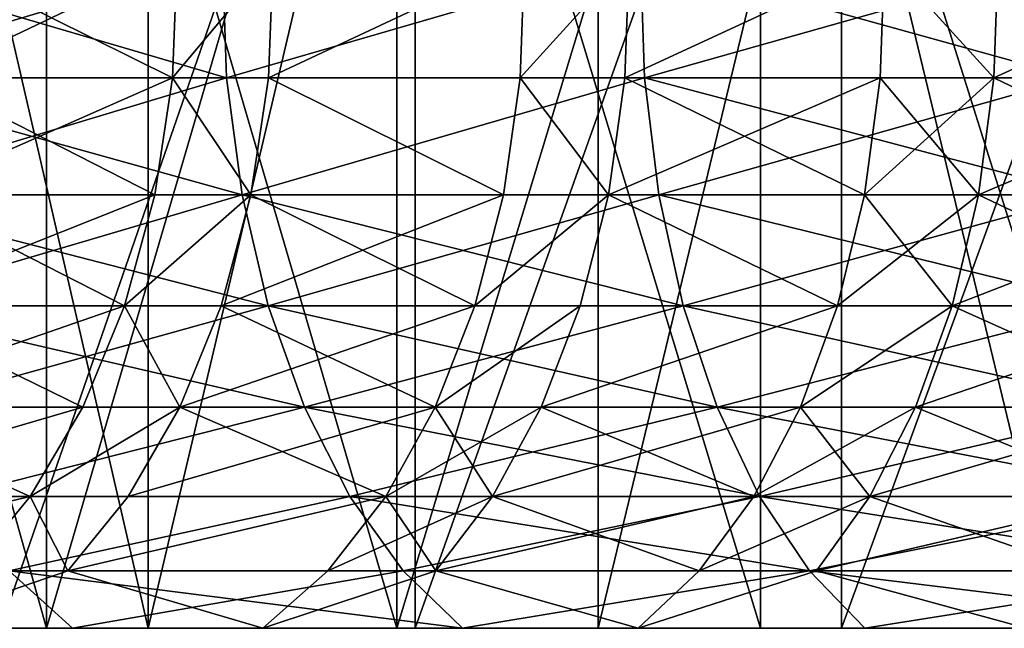
# Model space of a CAD drawing. Extents: x -23 to 23, y -4 to 166.
# Drawn here: x -12 to -10, y -4 to -3 of the extents above; entities that cross this region are included whole.
import ezdxf

# ---------------------------------------------------------------- set-up
doc = ezdxf.new("R2010")
doc.units = 0
doc.header["$MEASUREMENT"] = 0

msp = doc.modelspace()

# ---------------------------------------------------------------- linework, layer by layer
for points in [[(-12.579807, -4.2, -19.254829), (-12.579807, -0.7, -19.254829), (-11.773356, -0.7, -19.758242)], [(-11.773356, -4.2, -19.758242), (-12.579807, -4.2, -19.254829), (-11.773356, -0.7, -19.758242)], [(-11.773356, -4.2, 19.758242), (-11.773356, -0.7, 19.758242), (-12.579807, -0.7, 19.254829)], [(-12.579807, -4.2, 19.254829), (-11.773356, -4.2, 19.758242), (-12.579807, -0.7, 19.254829)], [(-11.773356, -4.2, -19.758242), (-11.773356, -0.7, -19.758242), (-10.94679, -0.7, -20.227896)], [(-10.94679, -4.2, -20.227896), (-11.773356, -4.2, -19.758242), (-10.94679, -0.7, -20.227896)], [(-11.773356, -4.2, 19.758242), (-10.94679, -0.7, 20.227896), (-11.773356, -0.7, 19.758242)], [(-11.773356, -4.2, 19.758242), (-10.94679, -4.2, 20.227896), (-10.94679, -0.7, 20.227896)], [(-10.101521, -4.2, -20.662992), (-10.94679, -0.7, -20.227896), (-10.101521, -0.7, -20.662992)], [(-10.101521, -4.2, -20.662992), (-10.94679, -4.2, -20.227896), (-10.94679, -0.7, -20.227896)], [(-10.94679, -4.2, 20.227896), (-10.101521, -0.7, 20.662992), (-10.94679, -0.7, 20.227896)], [(-10.94679, -4.2, 20.227896), (-10.101521, -4.2, 20.662992), (-10.101521, -0.7, 20.662992)], [(-11.960486, -4.2, 13.451645), (-11.960486, -2, 13.451645), (-12.577849, -2, 12.876245)], [(-12.577849, -4.2, 12.876245), (-11.960486, -4.2, 13.451645), (-12.577849, -2, 12.876245)], [(-11.960486, -4.2, -13.451645), (-12.577849, -4.2, -12.876245), (-12.577849, -2, -12.876245)], [(-11.960486, -4.2, -13.451645), (-12.577849, -2, -12.876245), (-11.960486, -2, -13.451645)], [(-12.045105, -4.2, 17.202192), (-11.283292, -2, 17.71122), (-11.283292, -4.2, 17.71122)], [(-12.045105, -4.2, 17.202192), (-12.045105, -2, 17.202192), (-11.283292, -2, 17.71122)], [(-12.045105, -4.2, -17.202192), (-11.283292, -2, -17.71122), (-12.045105, -2, -17.202192)], [(-11.283292, -4.2, -17.71122), (-11.283292, -2, -17.71122), (-12.045105, -4.2, -17.202192)], [(-11.960486, -4.2, 13.451645), (-11.316832, -4.2, 13.997476), (-11.316832, -2, 13.997476)], [(-11.960486, -4.2, 13.451645), (-11.316832, -2, 13.997476), (-11.960486, -2, 13.451645)], [(-11.316832, -4.2, -13.997476), (-11.960486, -4.2, -13.451645), (-11.960486, -2, -13.451645)], [(-11.316832, -4.2, -13.997476), (-11.960486, -2, -13.451645), (-11.316832, -2, -13.997476)], [(-11.316832, -4.2, 13.997476), (-10.6483, -4.2, 14.512536), (-10.6483, -2, 14.512536)], [(-11.316832, -4.2, 13.997476), (-10.6483, -2, 14.512536), (-11.316832, -2, 13.997476)], [(-10.6483, -4.2, -14.512536), (-11.316832, -2, -13.997476), (-10.6483, -2, -14.512536)], [(-10.6483, -4.2, -14.512536), (-11.316832, -4.2, -13.997476), (-11.316832, -2, -13.997476)], [(-11.283292, -4.2, 17.71122), (-10.5, -2, 18.186533), (-10.5, -4.2, 18.186533)], [(-11.283292, -4.2, 17.71122), (-11.283292, -2, 17.71122), (-10.5, -2, 18.186533)], [(-11.283292, -4.2, -17.71122), (-10.5, -2, -18.186533), (-11.283292, -2, -17.71122)], [(-10.5, -4.2, -18.186533), (-10.5, -2, -18.186533), (-11.283292, -4.2, -17.71122)], [(-9.956361, -4.2, 14.995695), (-9.956361, -2, 14.995695), (-10.6483, -2, 14.512536)], [(-10.6483, -4.2, 14.512536), (-9.956361, -4.2, 14.995695), (-10.6483, -2, 14.512536)], [(-9.956361, -4.2, -14.995695), (-10.6483, -2, -14.512536), (-9.956361, -2, -14.995695)], [(-9.956361, -4.2, -14.995695), (-10.6483, -4.2, -14.512536), (-10.6483, -2, -14.512536)], [(-10.5, -4.2, 18.186533), (-9.696721, -2, 18.627228), (-9.696721, -4.2, 18.627228)], [(-10.5, -4.2, 18.186533), (-10.5, -2, 18.186533), (-9.696721, -2, 18.627228)], [(-9.696721, -4.2, -18.627228), (-9.696721, -2, -18.627228), (-10.5, -2, -18.186533)], [(-9.696721, -4.2, -18.627228), (-10.5, -2, -18.186533), (-10.5, -4.2, -18.186533)], [(-12.382165, -2.96844, -16.575354), (-11.636862, -2.96844, -17.106834), (-11.629366, -3.189008, -17.095816)], [(-12.382165, -2.96844, -16.575354), (-11.629366, -3.189008, -17.095816), (-12.374189, -3.189008, -16.564678)], [(-11.636862, -2.96844, 17.106834), (-12.382165, -2.96844, 16.575354), (-12.374189, -3.189008, 16.564678)], [(-11.636862, -2.96844, 17.106834), (-12.374189, -3.189008, 16.564678), (-11.629366, -3.189008, 17.095816)], [(-12.182915, -3.189008, -13.36402), (-11.728768, -3.189008, -13.764318), (-11.720125, -2.96844, -13.754174)], [(-12.182915, -3.189008, -13.36402), (-11.720125, -2.96844, -13.754174), (-12.173937, -2.96844, -13.354172)], [(-11.728768, -3.189008, 13.764318), (-12.182915, -3.189008, 13.36402), (-12.173937, -2.96844, 13.354172)], [(-11.728768, -3.189008, 13.764318), (-12.173937, -2.96844, 13.354172), (-11.720125, -2.96844, 13.754174)], [(-11.728768, -3.189008, -13.764318), (-11.552718, -3.189008, -13.91241), (-11.544205, -2.96844, -13.902158)], [(-11.728768, -3.189008, -13.764318), (-11.544205, -2.96844, -13.902158), (-11.720125, -2.96844, -13.754174)], [(-11.544205, -2.96844, 13.902158), (-11.728768, -3.189008, 13.764318), (-11.720125, -2.96844, 13.754174)], [(-11.552718, -3.189008, 13.91241), (-11.728768, -3.189008, 13.764318), (-11.544205, -2.96844, 13.902158)], [(-11.636862, -2.96844, -17.106834), (-10.868779, -2.96844, -17.60483), (-11.629366, -3.189008, -17.095816)], [(-10.868779, -2.96844, 17.60483), (-11.636862, -2.96844, 17.106834), (-11.629366, -3.189008, 17.095816)], [(-11.629366, -3.189008, -17.095816), (-10.868779, -2.96844, -17.60483), (-10.861778, -3.189008, -17.593489)], [(-10.868779, -2.96844, 17.60483), (-11.629366, -3.189008, 17.095816), (-10.861778, -3.189008, 17.593489)], [(-11.552718, -3.189008, -13.91241), (-11.090137, -3.189008, -14.283884), (-11.081964, -2.96844, -14.273357)], [(-11.552718, -3.189008, -13.91241), (-11.081964, -2.96844, -14.273357), (-11.544205, -2.96844, -13.902158)], [(-11.081964, -2.96844, 14.273357), (-11.552718, -3.189008, 13.91241), (-11.544205, -2.96844, 13.902158)], [(-11.090137, -3.189008, 14.283884), (-11.552718, -3.189008, 13.91241), (-11.081964, -2.96844, 14.273357)], [(-11.090137, -3.189008, -14.283884), (-10.889837, -2.96844, -14.420475), (-11.081964, -2.96844, -14.273357)], [(-11.090137, -3.189008, -14.283884), (-10.897868, -3.189008, -14.431109), (-10.889837, -2.96844, -14.420475)], [(-10.889837, -2.96844, 14.420475), (-11.090137, -3.189008, 14.283884), (-11.081964, -2.96844, 14.273357)], [(-10.897868, -3.189008, 14.431109), (-11.090137, -3.189008, 14.283884), (-10.889837, -2.96844, 14.420475)], [(-10.897868, -3.189008, -14.431109), (-10.428518, -3.189008, -14.773844), (-10.420833, -2.96844, -14.762957)], [(-10.897868, -3.189008, -14.431109), (-10.420833, -2.96844, -14.762957), (-10.889837, -2.96844, -14.420475)], [(-10.420833, -2.96844, 14.762957), (-10.897868, -3.189008, 14.431109), (-10.889837, -2.96844, 14.420475)], [(-10.428518, -3.189008, 14.773844), (-10.897868, -3.189008, 14.431109), (-10.420833, -2.96844, 14.762957)], [(-10.868779, -2.96844, -17.60483), (-10.079421, -2.96844, -18.068359), (-10.072928, -3.189008, -18.056723)], [(-10.868779, -2.96844, -17.60483), (-10.072928, -3.189008, -18.056723), (-10.861778, -3.189008, -17.593489)], [(-10.079421, -2.96844, 18.068359), (-10.868779, -2.96844, 17.60483), (-10.861778, -3.189008, 17.593489)], [(-10.079421, -2.96844, 18.068359), (-10.861778, -3.189008, 17.593489), (-10.072928, -3.189008, 18.056723)], [(-10.428518, -3.189008, -14.773844), (-10.219761, -3.189008, -14.919012), (-10.420833, -2.96844, -14.762957)], [(-10.219761, -3.189008, 14.919012), (-10.428518, -3.189008, 14.773844), (-10.420833, -2.96844, 14.762957)], [(-10.420833, -2.96844, -14.762957), (-10.219761, -3.189008, -14.919012), (-10.21223, -2.96844, -14.908018)], [(-10.219761, -3.189008, 14.919012), (-10.420833, -2.96844, 14.762957), (-10.21223, -2.96844, 14.908018)], [(-10.219761, -3.189008, -14.919012), (-9.738103, -2.96844, -15.221957), (-10.21223, -2.96844, -14.908018)], [(-10.219761, -3.189008, -14.919012), (-9.745285, -3.189008, -15.233183), (-9.738103, -2.96844, -15.221957)], [(-9.745285, -3.189008, 15.233183), (-10.219761, -3.189008, 14.919012), (-10.21223, -2.96844, 14.908018)], [(-9.745285, -3.189008, 15.233183), (-10.21223, -2.96844, 14.908018), (-9.738103, -2.96844, 15.221957)], [(-12.374189, -3.189008, -16.564678), (-11.601126, -3.404199, -17.0543), (-12.34414, -3.404199, -16.524452)], [(-12.374189, -3.189008, -16.564678), (-11.629366, -3.189008, -17.095816), (-11.601126, -3.404199, -17.0543)], [(-11.629366, -3.189008, 17.095816), (-12.374189, -3.189008, 16.564678), (-12.34414, -3.404199, 16.524452)], [(-11.629366, -3.189008, 17.095816), (-12.34414, -3.404199, 16.524452), (-11.601126, -3.404199, 17.0543)], [(-12.216741, -3.404199, -13.401126), (-11.728768, -3.189008, -13.764318), (-12.182915, -3.189008, -13.36402)], [(-12.216741, -3.404199, -13.401126), (-11.761333, -3.404199, -13.802535), (-11.728768, -3.189008, -13.764318)], [(-11.761333, -3.404199, 13.802535), (-12.216741, -3.404199, 13.401126), (-12.182915, -3.189008, 13.36402)], [(-11.761333, -3.404199, 13.802535), (-12.182915, -3.189008, 13.36402), (-11.728768, -3.189008, 13.764318)], [(-11.761333, -3.404199, -13.802535), (-11.584795, -3.404199, -13.951038), (-11.728768, -3.189008, -13.764318)], [(-11.584795, -3.404199, 13.951038), (-11.761333, -3.404199, 13.802535), (-11.728768, -3.189008, 13.764318)], [(-11.728768, -3.189008, -13.764318), (-11.584795, -3.404199, -13.951038), (-11.552718, -3.189008, -13.91241)], [(-11.584795, -3.404199, 13.951038), (-11.728768, -3.189008, 13.764318), (-11.552718, -3.189008, 13.91241)], [(-11.629366, -3.189008, -17.095816), (-10.861778, -3.189008, -17.593489), (-11.601126, -3.404199, -17.0543)], [(-10.861778, -3.189008, 17.593489), (-11.629366, -3.189008, 17.095816), (-11.601126, -3.404199, 17.0543)], [(-11.601126, -3.404199, -17.0543), (-10.861778, -3.189008, -17.593489), (-10.835402, -3.404199, -17.550766)], [(-10.861778, -3.189008, 17.593489), (-11.601126, -3.404199, 17.0543), (-10.835402, -3.404199, 17.550766)], [(-11.584795, -3.404199, -13.951038), (-11.120928, -3.404199, -14.323544), (-11.552718, -3.189008, -13.91241)], [(-11.120928, -3.404199, 14.323544), (-11.584795, -3.404199, 13.951038), (-11.552718, -3.189008, 13.91241)], [(-11.552718, -3.189008, -13.91241), (-11.120928, -3.404199, -14.323544), (-11.090137, -3.189008, -14.283884)], [(-11.120928, -3.404199, 14.323544), (-11.552718, -3.189008, 13.91241), (-11.090137, -3.189008, 14.283884)], [(-11.120928, -3.404199, -14.323544), (-10.928126, -3.404199, -14.471178), (-11.090137, -3.189008, -14.283884)], [(-10.928126, -3.404199, 14.471178), (-11.120928, -3.404199, 14.323544), (-11.090137, -3.189008, 14.283884)], [(-11.090137, -3.189008, -14.283884), (-10.928126, -3.404199, -14.471178), (-10.897868, -3.189008, -14.431109)], [(-10.928126, -3.404199, 14.471178), (-11.090137, -3.189008, 14.283884), (-10.897868, -3.189008, 14.431109)], [(-10.928126, -3.404199, -14.471178), (-10.428518, -3.189008, -14.773844), (-10.897868, -3.189008, -14.431109)], [(-10.928126, -3.404199, -14.471178), (-10.457473, -3.404199, -14.814864), (-10.428518, -3.189008, -14.773844)], [(-10.457473, -3.404199, 14.814864), (-10.928126, -3.404199, 14.471178), (-10.897868, -3.189008, 14.431109)], [(-10.457473, -3.404199, 14.814864), (-10.897868, -3.189008, 14.431109), (-10.428518, -3.189008, 14.773844)], [(-10.861778, -3.189008, -17.593489), (-10.048468, -3.404199, -18.012873), (-10.835402, -3.404199, -17.550766)], [(-10.861778, -3.189008, -17.593489), (-10.072928, -3.189008, -18.056723), (-10.048468, -3.404199, -18.012873)], [(-10.072928, -3.189008, 18.056723), (-10.861778, -3.189008, 17.593489), (-10.835402, -3.404199, 17.550766)], [(-10.072928, -3.189008, 18.056723), (-10.835402, -3.404199, 17.550766), (-10.048468, -3.404199, 18.012873)], [(-10.457473, -3.404199, -14.814864), (-10.248137, -3.404199, -14.960436), (-10.219761, -3.189008, -14.919012)], [(-10.457473, -3.404199, -14.814864), (-10.219761, -3.189008, -14.919012), (-10.428518, -3.189008, -14.773844)], [(-10.248137, -3.404199, 14.960436), (-10.457473, -3.404199, 14.814864), (-10.428518, -3.189008, 14.773844)], [(-10.248137, -3.404199, 14.960436), (-10.428518, -3.189008, 14.773844), (-10.219761, -3.189008, 14.919012)], [(-10.248137, -3.404199, -14.960436), (-9.745285, -3.189008, -15.233183), (-10.219761, -3.189008, -14.919012)], [(-10.248137, -3.404199, -14.960436), (-9.772343, -3.404199, -15.275478), (-9.745285, -3.189008, -15.233183)], [(-9.772343, -3.404199, 15.275478), (-10.248137, -3.404199, 14.960436), (-10.219761, -3.189008, 14.919012)], [(-9.772343, -3.404199, 15.275478), (-10.219761, -3.189008, 14.919012), (-9.745285, -3.189008, 15.233183)], [(-12.34414, -3.404199, -16.524452), (-11.601126, -3.404199, -17.0543), (-11.552944, -3.607889, -16.983471)], [(-12.34414, -3.404199, -16.524452), (-11.552944, -3.607889, -16.983471), (-12.292871, -3.607889, -16.455822)], [(-11.601126, -3.404199, 17.0543), (-12.34414, -3.404199, 16.524452), (-12.292871, -3.607889, 16.455822)], [(-11.601126, -3.404199, 17.0543), (-12.292871, -3.607889, 16.455822), (-11.552944, -3.607889, 16.983471)], [(-12.274452, -3.607889, -13.464433), (-11.816895, -3.607889, -13.867738), (-11.761333, -3.404199, -13.802535)], [(-12.274452, -3.607889, -13.464433), (-11.761333, -3.404199, -13.802535), (-12.216741, -3.404199, -13.401126)], [(-11.816895, -3.607889, 13.867738), (-12.274452, -3.607889, 13.464433), (-12.216741, -3.404199, 13.401126)], [(-11.816895, -3.607889, 13.867738), (-12.216741, -3.404199, 13.401126), (-11.761333, -3.404199, 13.802535)], [(-11.816895, -3.607889, -13.867738), (-11.639522, -3.607889, -14.016943), (-11.584795, -3.404199, -13.951038)], [(-11.816895, -3.607889, -13.867738), (-11.584795, -3.404199, -13.951038), (-11.761333, -3.404199, -13.802535)], [(-11.584795, -3.404199, 13.951038), (-11.816895, -3.607889, 13.867738), (-11.761333, -3.404199, 13.802535)], [(-11.639522, -3.607889, 14.016943), (-11.816895, -3.607889, 13.867738), (-11.584795, -3.404199, 13.951038)], [(-11.639522, -3.607889, -14.016943), (-11.173464, -3.607889, -14.391208), (-11.120928, -3.404199, -14.323544)], [(-11.639522, -3.607889, -14.016943), (-11.120928, -3.404199, -14.323544), (-11.584795, -3.404199, -13.951038)], [(-11.173464, -3.607889, 14.391208), (-11.639522, -3.607889, 14.016943), (-11.584795, -3.404199, 13.951038)], [(-11.601126, -3.404199, -17.0543), (-10.835402, -3.404199, -17.550766), (-10.790401, -3.607889, -17.477873)], [(-11.601126, -3.404199, -17.0543), (-10.790401, -3.607889, -17.477873), (-11.552944, -3.607889, -16.983471)], [(-10.835402, -3.404199, 17.550766), (-11.601126, -3.404199, 17.0543), (-11.552944, -3.607889, 16.983471)], [(-11.173464, -3.607889, 14.391208), (-11.584795, -3.404199, 13.951038), (-11.120928, -3.404199, 14.323544)], [(-10.835402, -3.404199, 17.550766), (-11.552944, -3.607889, 16.983471), (-10.790401, -3.607889, 17.477873)], [(-11.173464, -3.607889, -14.391208), (-10.928126, -3.404199, -14.471178), (-11.120928, -3.404199, -14.323544)], [(-11.173464, -3.607889, -14.391208), (-10.979751, -3.607889, -14.53954), (-10.928126, -3.404199, -14.471178)], [(-10.928126, -3.404199, 14.471178), (-11.173464, -3.607889, 14.391208), (-11.120928, -3.404199, 14.323544)], [(-10.979751, -3.607889, 14.53954), (-11.173464, -3.607889, 14.391208), (-10.928126, -3.404199, 14.471178)], [(-10.979751, -3.607889, -14.53954), (-10.506874, -3.607889, -14.88485), (-10.928126, -3.404199, -14.471178)], [(-10.506874, -3.607889, 14.88485), (-10.979751, -3.607889, 14.53954), (-10.928126, -3.404199, 14.471178)], [(-10.928126, -3.404199, -14.471178), (-10.506874, -3.607889, -14.88485), (-10.457473, -3.404199, -14.814864)], [(-10.506874, -3.607889, 14.88485), (-10.928126, -3.404199, 14.471178), (-10.457473, -3.404199, 14.814864)], [(-10.835402, -3.404199, -17.550766), (-10.048468, -3.404199, -18.012873), (-10.006734, -3.607889, -17.938063)], [(-10.835402, -3.404199, -17.550766), (-10.006734, -3.607889, -17.938063), (-10.790401, -3.607889, -17.477873)], [(-10.048468, -3.404199, 18.012873), (-10.835402, -3.404199, 17.550766), (-10.790401, -3.607889, 17.477873)], [(-10.048468, -3.404199, 18.012873), (-10.790401, -3.607889, 17.477873), (-10.006734, -3.607889, 17.938063)], [(-10.506874, -3.607889, -14.88485), (-10.296549, -3.607889, -15.031109), (-10.457473, -3.404199, -14.814864)], [(-10.248137, -3.404199, 14.960436), (-10.506874, -3.607889, 14.88485), (-10.457473, -3.404199, 14.814864)], [(-10.296549, -3.607889, 15.031109), (-10.506874, -3.607889, 14.88485), (-10.248137, -3.404199, 14.960436)], [(-10.457473, -3.404199, -14.814864), (-10.296549, -3.607889, -15.031109), (-10.248137, -3.404199, -14.960436)], [(-10.296549, -3.607889, -15.031109), (-9.772343, -3.404199, -15.275478), (-10.248137, -3.404199, -14.960436)], [(-10.296549, -3.607889, -15.031109), (-9.818507, -3.607889, -15.34764), (-9.772343, -3.404199, -15.275478)], [(-9.818507, -3.607889, 15.34764), (-10.296549, -3.607889, 15.031109), (-10.248137, -3.404199, 14.960436)], [(-9.818507, -3.607889, 15.34764), (-10.248137, -3.404199, 14.960436), (-9.772343, -3.404199, 15.275478)], [(-12.354408, -3.794283, -13.55214), (-11.816895, -3.607889, -13.867738), (-12.274452, -3.607889, -13.464433)], [(-12.354408, -3.794283, -13.55214), (-11.893869, -3.794283, -13.958073), (-11.816895, -3.607889, -13.867738)], [(-11.893869, -3.794283, 13.958073), (-12.354408, -3.794283, 13.55214), (-12.274452, -3.607889, 13.464433)], [(-12.292871, -3.607889, -16.455822), (-11.486191, -3.794283, -16.885342), (-12.221844, -3.794283, -16.360741)], [(-12.292871, -3.607889, -16.455822), (-11.552944, -3.607889, -16.983471), (-11.486191, -3.794283, -16.885342)], [(-11.552944, -3.607889, 16.983471), (-12.292871, -3.607889, 16.455822), (-12.221844, -3.794283, 16.360741)], [(-11.893869, -3.794283, 13.958073), (-12.274452, -3.607889, 13.464433), (-11.816895, -3.607889, 13.867738)], [(-11.552944, -3.607889, 16.983471), (-12.221844, -3.794283, 16.360741), (-11.486191, -3.794283, 16.885342)], [(-11.893869, -3.794283, -13.958073), (-11.715341, -3.794283, -14.108249), (-11.816895, -3.607889, -13.867738)], [(-11.715341, -3.794283, 14.108249), (-11.893869, -3.794283, 13.958073), (-11.816895, -3.607889, 13.867738)], [(-11.816895, -3.607889, -13.867738), (-11.715341, -3.794283, -14.108249), (-11.639522, -3.607889, -14.016943)], [(-11.715341, -3.794283, 14.108249), (-11.816895, -3.607889, 13.867738), (-11.639522, -3.607889, 14.016943)], [(-11.715341, -3.794283, -14.108249), (-11.246247, -3.794283, -14.484952), (-11.173464, -3.607889, -14.391208)], [(-11.715341, -3.794283, -14.108249), (-11.173464, -3.607889, -14.391208), (-11.639522, -3.607889, -14.016943)], [(-11.246247, -3.794283, 14.484952), (-11.715341, -3.794283, 14.108249), (-11.639522, -3.607889, 14.016943)], [(-11.246247, -3.794283, 14.484952), (-11.639522, -3.607889, 14.016943), (-11.173464, -3.607889, 14.391208)], [(-11.552944, -3.607889, -16.983471), (-10.790401, -3.607889, -17.477873), (-10.728054, -3.794283, -17.376886)], [(-11.552944, -3.607889, -16.983471), (-10.728054, -3.794283, -17.376886), (-11.486191, -3.794283, -16.885342)], [(-10.790401, -3.607889, 17.477873), (-11.552944, -3.607889, 16.983471), (-11.486191, -3.794283, 16.885342)], [(-10.790401, -3.607889, 17.477873), (-11.486191, -3.794283, 16.885342), (-10.728054, -3.794283, 17.376886)], [(-11.246247, -3.794283, -14.484952), (-10.979751, -3.607889, -14.53954), (-11.173464, -3.607889, -14.391208)], [(-11.246247, -3.794283, -14.484952), (-11.051272, -3.794283, -14.63425), (-10.979751, -3.607889, -14.53954)], [(-10.979751, -3.607889, 14.53954), (-11.246247, -3.794283, 14.484952), (-11.173464, -3.607889, 14.391208)], [(-11.051272, -3.794283, 14.63425), (-11.246247, -3.794283, 14.484952), (-10.979751, -3.607889, 14.53954)], [(-11.051272, -3.794283, -14.63425), (-10.506874, -3.607889, -14.88485), (-10.979751, -3.607889, -14.53954)], [(-11.051272, -3.794283, -14.63425), (-10.575315, -3.794283, -14.981809), (-10.506874, -3.607889, -14.88485)], [(-10.506874, -3.607889, 14.88485), (-11.051272, -3.794283, 14.63425), (-10.979751, -3.607889, 14.53954)], [(-10.575315, -3.794283, 14.981809), (-11.051272, -3.794283, 14.63425), (-10.506874, -3.607889, 14.88485)], [(-10.790401, -3.607889, -17.477873), (-10.006734, -3.607889, -17.938063), (-9.948915, -3.794283, -17.834415)], [(-10.790401, -3.607889, -17.477873), (-9.948915, -3.794283, -17.834415), (-10.728054, -3.794283, -17.376886)], [(-10.006734, -3.607889, 17.938063), (-10.790401, -3.607889, 17.477873), (-10.728054, -3.794283, 17.376886)], [(-10.006734, -3.607889, 17.938063), (-10.728054, -3.794283, 17.376886), (-9.948915, -3.794283, 17.834415)], [(-10.575315, -3.794283, -14.981809), (-10.296549, -3.607889, -15.031109), (-10.506874, -3.607889, -14.88485)], [(-10.575315, -3.794283, -14.981809), (-10.363621, -3.794283, -15.129021), (-10.296549, -3.607889, -15.031109)], [(-10.296549, -3.607889, 15.031109), (-10.575315, -3.794283, 14.981809), (-10.506874, -3.607889, 14.88485)], [(-10.363621, -3.794283, 15.129021), (-10.575315, -3.794283, 14.981809), (-10.296549, -3.607889, 15.031109)], [(-10.363621, -3.794283, -15.129021), (-9.818507, -3.607889, -15.34764), (-10.296549, -3.607889, -15.031109)], [(-10.363621, -3.794283, -15.129021), (-9.882465, -3.794283, -15.447615), (-9.818507, -3.607889, -15.34764)], [(-9.882465, -3.794283, 15.447615), (-10.363621, -3.794283, 15.129021), (-10.296549, -3.607889, 15.031109)], [(-9.882465, -3.794283, 15.447615), (-10.296549, -3.607889, 15.031109), (-9.818507, -3.607889, 15.34764)], [(-12.454332, -3.958077, -13.661752), (-11.990068, -3.958077, -14.070967), (-11.893869, -3.794283, -13.958073)], [(-12.454332, -3.958077, -13.661752), (-11.893869, -3.794283, -13.958073), (-12.354408, -3.794283, -13.55214)], [(-11.990068, -3.958077, 14.070967), (-12.454332, -3.958077, 13.661752), (-12.354408, -3.794283, 13.55214)], [(-11.990068, -3.958077, 14.070967), (-12.354408, -3.794283, 13.55214), (-11.893869, -3.794283, 13.958073)], [(-12.221844, -3.794283, -16.360741), (-11.486191, -3.794283, -16.885342), (-12.133077, -3.958077, -16.241913)], [(-11.486191, -3.794283, 16.885342), (-12.221844, -3.794283, 16.360741), (-12.133077, -3.958077, 16.241913)], [(-12.133077, -3.958077, -16.241913), (-11.486191, -3.794283, -16.885342), (-11.402767, -3.958077, -16.762703)], [(-11.486191, -3.794283, 16.885342), (-12.133077, -3.958077, 16.241913), (-11.402767, -3.958077, 16.762703)], [(-11.990068, -3.958077, -14.070967), (-11.810097, -3.958077, -14.222359), (-11.715341, -3.794283, -14.108249)], [(-11.990068, -3.958077, -14.070967), (-11.715341, -3.794283, -14.108249), (-11.893869, -3.794283, -13.958073)], [(-11.715341, -3.794283, 14.108249), (-11.990068, -3.958077, 14.070967), (-11.893869, -3.794283, 13.958073)], [(-11.810097, -3.958077, 14.222359), (-11.990068, -3.958077, 14.070967), (-11.715341, -3.794283, 14.108249)], [(-11.810097, -3.958077, -14.222359), (-11.246247, -3.794283, -14.484952), (-11.715341, -3.794283, -14.108249)], [(-11.810097, -3.958077, -14.222359), (-11.337209, -3.958077, -14.602108), (-11.246247, -3.794283, -14.484952)], [(-11.337209, -3.958077, 14.602108), (-11.810097, -3.958077, 14.222359), (-11.715341, -3.794283, 14.108249)], [(-11.337209, -3.958077, 14.602108), (-11.715341, -3.794283, 14.108249), (-11.246247, -3.794283, 14.484952)], [(-11.486191, -3.794283, -16.885342), (-10.728054, -3.794283, -17.376886), (-10.650136, -3.958077, -17.250679)], [(-11.486191, -3.794283, -16.885342), (-10.650136, -3.958077, -17.250679), (-11.402767, -3.958077, -16.762703)], [(-10.728054, -3.794283, 17.376886), (-11.486191, -3.794283, 16.885342), (-11.402767, -3.958077, 16.762703)], [(-10.728054, -3.794283, 17.376886), (-11.402767, -3.958077, 16.762703), (-10.650136, -3.958077, 17.250679)], [(-11.337209, -3.958077, -14.602108), (-11.051272, -3.794283, -14.63425), (-11.246247, -3.794283, -14.484952)], [(-11.337209, -3.958077, -14.602108), (-11.140656, -3.958077, -14.752614), (-11.051272, -3.794283, -14.63425)], [(-11.140656, -3.958077, 14.752614), (-11.337209, -3.958077, 14.602108), (-11.246247, -3.794283, 14.484952)], [(-11.140656, -3.958077, 14.752614), (-11.246247, -3.794283, 14.484952), (-11.051272, -3.794283, 14.63425)], [(-11.140656, -3.958077, -14.752614), (-10.660851, -3.958077, -15.102984), (-10.575315, -3.794283, -14.981809)], [(-11.140656, -3.958077, -14.752614), (-10.575315, -3.794283, -14.981809), (-11.051272, -3.794283, -14.63425)], [(-10.660851, -3.958077, 15.102984), (-11.140656, -3.958077, 14.752614), (-11.051272, -3.794283, 14.63425)], [(-10.660851, -3.958077, 15.102984), (-11.051272, -3.794283, 14.63425), (-10.575315, -3.794283, 14.981809)], [(-10.728054, -3.794283, -17.376886), (-9.948915, -3.794283, -17.834415), (-10.650136, -3.958077, -17.250679)], [(-9.876657, -3.958077, 17.704885), (-10.728054, -3.794283, 17.376886), (-10.650136, -3.958077, 17.250679)], [(-9.948915, -3.794283, 17.834415), (-10.728054, -3.794283, 17.376886), (-9.876657, -3.958077, 17.704885)], [(-10.660851, -3.958077, -15.102984), (-10.447443, -3.958077, -15.251387), (-10.575315, -3.794283, -14.981809)], [(-10.363621, -3.794283, 15.129021), (-10.660851, -3.958077, 15.102984), (-10.575315, -3.794283, 14.981809)], [(-10.447443, -3.958077, 15.251387), (-10.660851, -3.958077, 15.102984), (-10.363621, -3.794283, 15.129021)], [(-10.650136, -3.958077, -17.250679), (-9.948915, -3.794283, -17.834415), (-9.876657, -3.958077, -17.704885)], [(-10.575315, -3.794283, -14.981809), (-10.447443, -3.958077, -15.251387), (-10.363621, -3.794283, -15.129021)], [(-10.447443, -3.958077, -15.251387), (-9.962396, -3.958077, -15.572556), (-9.882465, -3.794283, -15.447615)], [(-10.447443, -3.958077, -15.251387), (-9.882465, -3.794283, -15.447615), (-10.363621, -3.794283, -15.129021)], [(-9.962396, -3.958077, 15.572556), (-10.447443, -3.958077, 15.251387), (-10.363621, -3.794283, 15.129021)], [(-9.962396, -3.958077, 15.572556), (-10.363621, -3.794283, 15.129021), (-9.882465, -3.794283, 15.447615)], [(-12.571382, -4.094611, -13.790149), (-12.102755, -4.094611, -14.20321), (-11.990068, -3.958077, -14.070967)], [(-12.571382, -4.094611, -13.790149), (-11.990068, -3.958077, -14.070967), (-12.454332, -3.958077, -13.661752)], [(-12.102755, -4.094611, 14.20321), (-12.454332, -3.958077, 13.661752), (-11.990068, -3.958077, 14.070967)], [(-12.133077, -3.958077, -16.241913), (-11.402767, -3.958077, -16.762703), (-12.029097, -4.094611, -16.10272)], [(-11.402767, -3.958077, 16.762703), (-12.133077, -3.958077, 16.241913), (-12.029097, -4.094611, 16.10272)], [(-12.102755, -4.094611, -14.20321), (-11.921091, -4.094611, -14.356025), (-11.990068, -3.958077, -14.070967)], [(-11.921091, -4.094611, 14.356025), (-12.102755, -4.094611, 14.20321), (-11.990068, -3.958077, 14.070967)], [(-12.029097, -4.094611, -16.10272), (-11.402767, -3.958077, -16.762703), (-11.305046, -4.094611, -16.619047)], [(-11.402767, -3.958077, 16.762703), (-12.029097, -4.094611, 16.10272), (-11.305046, -4.094611, 16.619047)], [(-11.990068, -3.958077, -14.070967), (-11.921091, -4.094611, -14.356025), (-11.810097, -3.958077, -14.222359)], [(-11.921091, -4.094611, 14.356025), (-11.990068, -3.958077, 14.070967), (-11.810097, -3.958077, 14.222359)], [(-11.921091, -4.094611, -14.356025), (-11.337209, -3.958077, -14.602108), (-11.810097, -3.958077, -14.222359)], [(-11.921091, -4.094611, -14.356025), (-11.443759, -4.094611, -14.739344), (-11.337209, -3.958077, -14.602108)], [(-11.337209, -3.958077, 14.602108), (-11.921091, -4.094611, 14.356025), (-11.810097, -3.958077, 14.222359)], [(-11.443759, -4.094611, 14.739344), (-11.921091, -4.094611, 14.356025), (-11.337209, -3.958077, 14.602108)], [(-11.443759, -4.094611, -14.739344), (-11.24536, -4.094611, -14.891264), (-11.140656, -3.958077, -14.752614)], [(-11.443759, -4.094611, -14.739344), (-11.140656, -3.958077, -14.752614), (-11.337209, -3.958077, -14.602108)], [(-11.24536, -4.094611, 14.891264), (-11.443759, -4.094611, 14.739344), (-11.337209, -3.958077, 14.602108)], [(-11.402767, -3.958077, -16.762703), (-10.650136, -3.958077, -17.250679), (-10.558865, -4.094611, -17.10284)], [(-11.402767, -3.958077, -16.762703), (-10.558865, -4.094611, -17.10284), (-11.305046, -4.094611, -16.619047)], [(-10.650136, -3.958077, 17.250679), (-11.402767, -3.958077, 16.762703), (-11.305046, -4.094611, 16.619047)], [(-11.24536, -4.094611, 14.891264), (-11.337209, -3.958077, 14.602108), (-11.140656, -3.958077, 14.752614)], [(-10.650136, -3.958077, 17.250679), (-11.305046, -4.094611, 16.619047), (-10.558865, -4.094611, 17.10284)], [(-11.24536, -4.094611, -14.891264), (-10.761045, -4.094611, -15.244926), (-10.660851, -3.958077, -15.102984)], [(-11.24536, -4.094611, -14.891264), (-10.660851, -3.958077, -15.102984), (-11.140656, -3.958077, -14.752614)], [(-10.761045, -4.094611, 15.244926), (-11.24536, -4.094611, 14.891264), (-11.140656, -3.958077, 14.752614)], [(-10.761045, -4.094611, 15.244926), (-11.140656, -3.958077, 14.752614), (-10.660851, -3.958077, 15.102984)], [(-10.761045, -4.094611, -15.244926), (-10.545631, -4.094611, -15.394724), (-10.447443, -3.958077, -15.251387)], [(-10.761045, -4.094611, -15.244926), (-10.447443, -3.958077, -15.251387), (-10.660851, -3.958077, -15.102984)], [(-10.447443, -3.958077, 15.251387), (-10.761045, -4.094611, 15.244926), (-10.660851, -3.958077, 15.102984)], [(-10.545631, -4.094611, 15.394724), (-10.761045, -4.094611, 15.244926), (-10.447443, -3.958077, 15.251387)], [(-10.650136, -3.958077, -17.250679), (-9.876657, -3.958077, -17.704885), (-10.558865, -4.094611, -17.10284)], [(-9.792014, -4.094611, 17.553156), (-10.650136, -3.958077, 17.250679), (-10.558865, -4.094611, 17.10284)], [(-9.876657, -3.958077, 17.704885), (-10.650136, -3.958077, 17.250679), (-9.792014, -4.094611, 17.553156)], [(-10.558865, -4.094611, -17.10284), (-9.876657, -3.958077, -17.704885), (-9.792014, -4.094611, -17.553156)], [(-10.545631, -4.094611, -15.394724), (-10.056026, -4.094611, -15.718912), (-9.962396, -3.958077, -15.572556)], [(-10.545631, -4.094611, -15.394724), (-9.962396, -3.958077, -15.572556), (-10.447443, -3.958077, -15.251387)], [(-10.056026, -4.094611, 15.718912), (-10.545631, -4.094611, 15.394724), (-10.447443, -3.958077, 15.251387)], [(-10.056026, -4.094611, 15.718912), (-10.447443, -3.958077, 15.251387), (-9.962396, -3.958077, 15.572556)], [(-12.029097, -4.094611, -16.10272), (-11.912862, -4.2, -15.947124), (-12.606597, -4.2, -15.404569)], [(-12.029097, -4.094611, 16.10272), (-12.606597, -4.2, 15.404569), (-11.912862, -4.2, 15.947124)], [(-11.921091, -4.094611, -14.356025), (-12.228722, -4.2, -14.351039), (-11.562867, -4.2, -14.892753)], [(-12.102755, -4.094611, -14.20321), (-12.228722, -4.2, -14.351039), (-11.921091, -4.094611, -14.356025)], [(-11.921091, -4.094611, 14.356025), (-11.562867, -4.2, 14.892753), (-12.228722, -4.2, 14.351039)], [(-11.921091, -4.094611, 14.356025), (-12.228722, -4.2, 14.351039), (-12.102755, -4.094611, 14.20321)], [(-12.029097, -4.094611, -16.10272), (-11.195807, -4.2, -16.45846), (-11.912862, -4.2, -15.947124)], [(-12.029097, -4.094611, -16.10272), (-11.305046, -4.094611, -16.619047), (-11.195807, -4.2, -16.45846)], [(-11.305046, -4.094611, 16.619047), (-12.029097, -4.094611, 16.10272), (-11.912862, -4.2, 15.947124)], [(-11.921091, -4.094611, -14.356025), (-11.562867, -4.2, -14.892753), (-11.443759, -4.094611, -14.739344)], [(-11.443759, -4.094611, 14.739344), (-11.562867, -4.2, 14.892753), (-11.921091, -4.094611, 14.356025)], [(-11.305046, -4.094611, 16.619047), (-11.912862, -4.2, 15.947124), (-11.195807, -4.2, 16.45846)], [(-11.24536, -4.094611, -14.891264), (-11.562867, -4.2, -14.892753), (-10.873047, -4.2, -15.403598)], [(-11.443759, -4.094611, -14.739344), (-11.562867, -4.2, -14.892753), (-11.24536, -4.094611, -14.891264)], [(-11.24536, -4.094611, 14.891264), (-10.873047, -4.2, 15.403598), (-11.562867, -4.2, 14.892753)], [(-11.24536, -4.094611, 14.891264), (-11.562867, -4.2, 14.892753), (-11.443759, -4.094611, 14.739344)], [(-11.305046, -4.094611, -16.619047), (-10.558865, -4.094611, -17.10284), (-11.195807, -4.2, -16.45846)], [(-10.558865, -4.094611, 17.10284), (-11.305046, -4.094611, 16.619047), (-11.195807, -4.2, 16.45846)], [(-11.24536, -4.094611, -14.891264), (-10.873047, -4.2, -15.403598), (-10.761045, -4.094611, -15.244926)], [(-10.761045, -4.094611, 15.244926), (-10.873047, -4.2, 15.403598), (-11.24536, -4.094611, 14.891264)], [(-10.558865, -4.094611, -17.10284), (-10.456837, -4.2, -16.93758), (-11.195807, -4.2, -16.45846)], [(-10.558865, -4.094611, 17.10284), (-11.195807, -4.2, 16.45846), (-10.456837, -4.2, 16.93758)], [(-10.545631, -4.094611, -15.394724), (-10.873047, -4.2, -15.403598), (-10.16069, -4.2, -15.882517)], [(-10.761045, -4.094611, -15.244926), (-10.873047, -4.2, -15.403598), (-10.545631, -4.094611, -15.394724)], [(-10.545631, -4.094611, 15.394724), (-10.16069, -4.2, 15.882517), (-10.873047, -4.2, 15.403598)], [(-10.545631, -4.094611, 15.394724), (-10.873047, -4.2, 15.403598), (-10.761045, -4.094611, 15.244926)], [(-10.558865, -4.094611, -17.10284), (-9.697395, -4.2, -17.383543), (-10.456837, -4.2, -16.93758)], [(-10.558865, -4.094611, -17.10284), (-9.792014, -4.094611, -17.553156), (-9.697395, -4.2, -17.383543)], [(-9.792014, -4.094611, 17.553156), (-10.558865, -4.094611, 17.10284), (-10.456837, -4.2, 16.93758)], [(-10.545631, -4.094611, -15.394724), (-10.16069, -4.2, -15.882517), (-10.056026, -4.094611, -15.718912)], [(-10.056026, -4.094611, 15.718912), (-10.16069, -4.2, 15.882517), (-10.545631, -4.094611, 15.394724)], [(-9.792014, -4.094611, 17.553156), (-10.456837, -4.2, 16.93758), (-9.697395, -4.2, 17.383543)], [(-17.684326, -4.2, 3.356281), (-11.960486, -4.2, 13.451645), (-12.577849, -4.2, 12.876245)], [(-17.684326, -4.2, -3.356281), (-11.960486, -4.2, 13.451645), (-17.684326, -4.2, 3.356281)], [(-13.167564, -4.2, -12.272541), (-11.960486, -4.2, 13.451645), (-17.684326, -4.2, -3.356281)], [(-13.167564, -4.2, -12.272541), (-3.769925, -4.2, 17.600786), (-11.960486, -4.2, 13.451645)], [(-12.577849, -4.2, -12.876245), (-3.769925, -4.2, 17.600786), (-13.167564, -4.2, -12.272541)], [(-12.606597, -4.2, 15.404569), (-11.562867, -4.2, 14.892753), (-11.912862, -4.2, 15.947124)], [(-12.228722, -4.2, 14.351039), (-11.562867, -4.2, 14.892753), (-12.606597, -4.2, 15.404569)], [(-12.606597, -4.2, -15.404569), (-11.562867, -4.2, -14.892753), (-12.228722, -4.2, -14.351039)], [(-12.606597, -4.2, -15.404569), (-11.912862, -4.2, -15.947124), (-11.562867, -4.2, -14.892753)], [(-11.283292, -4.2, 17.71122), (-11.773356, -4.2, 19.758242), (-12.579807, -4.2, 19.254829)], [(-12.045105, -4.2, 17.202192), (-11.283292, -4.2, 17.71122), (-12.579807, -4.2, 19.254829)], [(-12.579807, -4.2, -19.254829), (-11.773356, -4.2, -19.758242), (-11.283292, -4.2, -17.71122)], [(-12.579807, -4.2, -19.254829), (-11.283292, -4.2, -17.71122), (-12.045105, -4.2, -17.202192)], [(-12.577849, -4.2, -12.876245), (-6.985653, -4.2, -16.589172), (-3.769925, -4.2, 17.600786)], [(-12.577849, -4.2, -12.876245), (-11.960486, -4.2, -13.451645), (-6.985653, -4.2, -16.589172)], [(-11.960486, -4.2, 13.451645), (-10.6483, -4.2, 14.512536), (-11.316832, -4.2, 13.997476)], [(-11.960486, -4.2, 13.451645), (-3.769925, -4.2, 17.600786), (-8.508393, -4.2, 15.862132)], [(-11.960486, -4.2, 13.451645), (-8.508393, -4.2, 15.862132), (-10.6483, -4.2, 14.512536)], [(-11.960486, -4.2, -13.451645), (-9.956361, -4.2, -14.995695), (-6.985653, -4.2, -16.589172)], [(-11.960486, -4.2, -13.451645), (-11.316832, -4.2, -13.997476), (-10.6483, -4.2, -14.512536)], [(-11.960486, -4.2, -13.451645), (-10.6483, -4.2, -14.512536), (-9.956361, -4.2, -14.995695)], [(-11.912862, -4.2, 15.947124), (-10.873047, -4.2, 15.403598), (-11.195807, -4.2, 16.45846)], [(-11.562867, -4.2, 14.892753), (-10.873047, -4.2, 15.403598), (-11.912862, -4.2, 15.947124)], [(-11.912862, -4.2, -15.947124), (-10.873047, -4.2, -15.403598), (-11.562867, -4.2, -14.892753)], [(-11.912862, -4.2, -15.947124), (-11.195807, -4.2, -16.45846), (-10.873047, -4.2, -15.403598)], [(-10.5, -4.2, 18.186533), (-10.94679, -4.2, 20.227896), (-11.773356, -4.2, 19.758242)], [(-11.283292, -4.2, 17.71122), (-10.5, -4.2, 18.186533), (-11.773356, -4.2, 19.758242)], [(-11.773356, -4.2, -19.758242), (-10.94679, -4.2, -20.227896), (-10.5, -4.2, -18.186533)], [(-11.773356, -4.2, -19.758242), (-10.5, -4.2, -18.186533), (-11.283292, -4.2, -17.71122)], [(-11.195807, -4.2, 16.45846), (-10.16069, -4.2, 15.882517), (-10.456837, -4.2, 16.93758)], [(-10.873047, -4.2, 15.403598), (-10.16069, -4.2, 15.882517), (-11.195807, -4.2, 16.45846)], [(-11.195807, -4.2, -16.45846), (-10.456837, -4.2, -16.93758), (-10.16069, -4.2, -15.882517)], [(-11.195807, -4.2, -16.45846), (-10.16069, -4.2, -15.882517), (-10.873047, -4.2, -15.403598)], [(-9.696721, -4.2, 18.627228), (-10.101521, -4.2, 20.662992), (-10.94679, -4.2, 20.227896)], [(-10.5, -4.2, 18.186533), (-9.696721, -4.2, 18.627228), (-10.94679, -4.2, 20.227896)], [(-10.94679, -4.2, -20.227896), (-10.101521, -4.2, -20.662992), (-9.696721, -4.2, -18.627228)], [(-10.94679, -4.2, -20.227896), (-9.696721, -4.2, -18.627228), (-10.5, -4.2, -18.186533)], [(-10.6483, -4.2, 14.512536), (-8.508393, -4.2, 15.862132), (-9.956361, -4.2, 14.995695)], [(-10.456837, -4.2, 16.93758), (-9.427274, -4.2, 16.328518), (-9.697395, -4.2, 17.383543)], [(-10.16069, -4.2, 15.882517), (-9.427274, -4.2, 16.328518), (-10.456837, -4.2, 16.93758)], [(-10.456837, -4.2, -16.93758), (-9.427274, -4.2, -16.328518), (-10.16069, -4.2, -15.882517)], [(-10.456837, -4.2, -16.93758), (-9.697395, -4.2, -17.383543), (-9.427274, -4.2, -16.328518)]]:
    msp.add_3dface(points)

doc.saveas('drawing.dxf')
